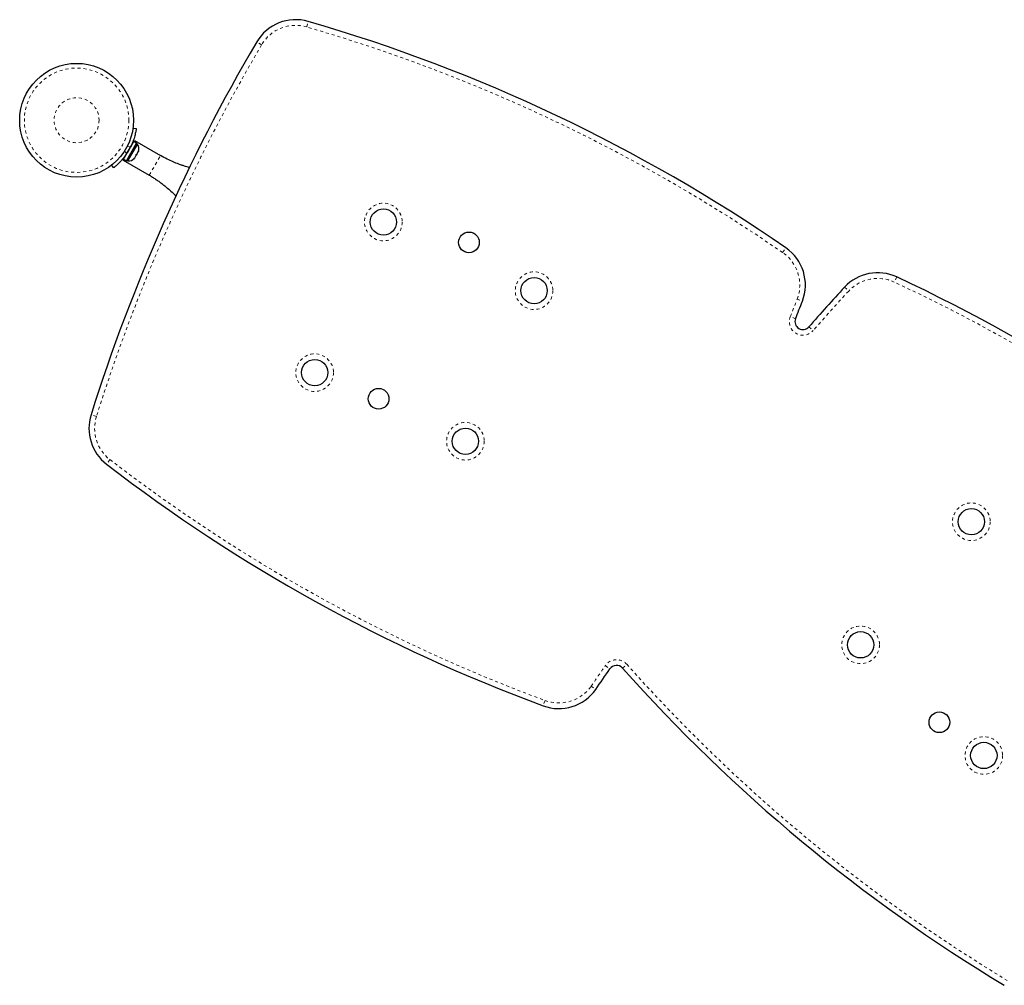
# Model space of a CAD drawing. Extents: x 1371 to 2182, y 2083 to 2667.
# Drawn here: x 1695 to 1728, y 2468 to 2500 of the extents above; entities that cross this region are included whole.
import ezdxf

# ---------------------------------------------------------------- set-up
doc = ezdxf.new("R2010")
doc.units = 0
doc.header["$LTSCALE"] = 0.125
doc.header["$MEASUREMENT"] = 0
doc.linetypes.add('PHANTOM', pattern=[0.5, 0.25, -0.05, 0.05, -0.05, 0.05, -0.05])
doc.layers.add('CONTOUR', color=7, linetype='CONTINUOUS')

msp = doc.modelspace()

# ---------------------------------------------------------------- linework, layer by layer
at = {"layer": 'CONTOUR', "color": 0, "linetype": 'PHANTOM', "lineweight": 18}
for p, q in [((1704.4766, 2499.5534), (1704.5288, 2499.7335)), ((1702.979, 2498.9577), (1702.8173, 2499.0527)), ((1698.4273, 2495.4297), (1698.4988, 2495.3382)), ((1698.6318, 2495.5686), (1698.5168, 2495.5847)), ((1699.2477, 2494.6264), (1699.6227, 2495.2759)), ((1720.2818, 2492.059), (1720.3882, 2492.2134)), ((1724.0689, 2491.2435), (1723.9898, 2491.0735)), ((1722.337, 2490.9043), (1722.4744, 2490.7767)), ((1720.7626, 2490.5073), (1720.9377, 2490.44)), ((1720.7096, 2489.8555), (1720.5353, 2489.9246)), ((1721.1519, 2489.5863), (1721.2933, 2489.4632)), ((1697.4945, 2486.6069), (1697.3157, 2486.6632)), ((1697.9448, 2485.174), (1697.8303, 2485.0255)), ((1714.3922, 2478.3295), (1714.5473, 2478.2241)), ((1714.9655, 2478.2512), (1715.1056, 2478.3758)), ((1713.9223, 2477.6486), (1714.0759, 2477.541)), ((1712.3914, 2477.1707), (1712.3263, 2476.9948))]:
    msp.add_line(p, q, dxfattribs=at)
at = {"layer": 'CONTOUR', "color": 0, "linetype": 'Continuous', "lineweight": 25}
for p, q in [((1698.7088, 2496.1889), (1698.8177, 2496.1737)), ((1698.3988, 2495.1561), (1698.7395, 2495.7463)), ((1698.4905, 2495.1032), (1698.8312, 2495.6933)), ((1698.5421, 2495.0988), (1698.8608, 2495.6508)), ((1698.7395, 2495.7463), (1698.7566, 2495.7759)), ((1698.8312, 2495.6933), (1698.7395, 2495.7463)), ((1698.7566, 2495.7759), (1699.6227, 2495.2759)), ((1698.8608, 2495.6508), (1698.8202, 2495.6743)), ((1698.8326, 2495.3208), (1698.8138, 2495.2882)), ((1698.8138, 2495.2882), (1698.8157, 2495.3088)), ((1698.8157, 2495.3088), (1698.8326, 2495.3208)), ((1698.8326, 2495.3208), (1698.8788, 2495.4009)), ((1698.8788, 2495.4009), (1698.8902, 2495.4378)), ((1698.8788, 2495.4009), (1698.8883, 2495.4172)), ((1698.8902, 2495.4378), (1698.8883, 2495.4172)), ((1698.8883, 2495.4172), (1698.8935, 2495.4263)), ((1698.3816, 2495.1264), (1698.3988, 2495.1561)), ((1698.3816, 2495.1264), (1699.2477, 2494.6264)), ((1698.3988, 2495.1561), (1698.4905, 2495.1032)), ((1698.5015, 2495.1222), (1698.5421, 2495.0988)), ((1698.7412, 2495.1798), (1698.7676, 2495.2081)), ((1698.7582, 2495.1918), (1698.7412, 2495.1798)), ((1698.7529, 2495.1827), (1698.7582, 2495.1918)), ((1698.7676, 2495.2081), (1698.7582, 2495.1918)), ((1698.7676, 2495.2081), (1698.8138, 2495.2882)), ((1698.0677, 2494.8746), (1698.0001, 2494.9614))]:
    msp.add_line(p, q, dxfattribs=at)
for centre, radius in [((1696.8371, 2496.4512), 1.89), ((1707.0234, 2493.0702), 0.4375), ((1709.8661, 2492.393), 0.3438), ((1712.0282, 2490.7893), 0.4375), ((1704.7426, 2488.0654), 0.4375), ((1706.8661, 2487.1969), 0.3438), ((1709.7474, 2485.7846), 0.4375), ((1726.5479, 2483.1122), 0.4375), ((1722.8716, 2479.0214), 0.4375), ((1725.4856, 2476.4469), 0.3438), ((1726.9623, 2475.3451), 0.4375)]:
    msp.add_circle(centre, radius, dxfattribs=at)
at = {"layer": 'CONTOUR', "color": 0, "linetype": 'PHANTOM', "lineweight": 18}
for centre, radius in [((1696.8371, 2496.4512), 1.7342), ((1696.8371, 2496.4512), 0.7473), ((1707.0234, 2493.0702), 0.625), ((1712.0282, 2490.7893), 0.625), ((1704.7426, 2488.0654), 0.625), ((1709.7474, 2485.7846), 0.625), ((1726.5479, 2483.1122), 0.625), ((1722.8716, 2479.0214), 0.625), ((1726.9623, 2475.3451), 0.625)]:
    msp.add_circle(centre, radius, dxfattribs=at)
at = {"layer": 'CONTOUR', "color": 0, "linetype": 'Continuous', "lineweight": 25}
for centre, radius, start, end in [((1704.1107, 2498.2929), 1.5, 73.81258, 149.5698), ((1689.1959, 2446.914), 55, 55.44952, 73.81258), ((1754.5521, 2468.6634), 60, 149.569796, 162.54262), ((1698.6524, 2495.5058), 0.2539, 341.74108, 34.82934), ((1696.8371, 2496.4512), 2, 326.18564, 333.81436), ((1698.5635, 2495.3518), 0.2539, 265.17066, 318.25892), ((1719.5375, 2490.978), 1.5, 338.98208, 55.44952), ((1723.4361, 2489.8835), 1.5, 65.04499, 137.11563), ((1700.8641, 2441.3783), 55, 47.50023, 65.04499), ((1762.637, 2453.4756), 55, 137.11563, 138.9621), ((1664.9296, 2511.9596), 60, 338.382972, 338.982077), ((1720.9538, 2489.7588), 0.2627, 158.38297, 318.9621), ((1698.7466, 2486.2132), 1.5, 162.54262, 232.34905), ((1731.427, 2528.5716), 55, 232.34905, 249.67862), ((1714.7669, 2478.0747), 0.2656, 41.63024, 145.78786), ((1664.9296, 2511.9596), 60, 324.995338, 325.787856), ((1756.0751, 2514.7888), 55, 221.63024, 238.87157), ((1712.8472, 2478.4015), 1.5, 249.67862, 324.99534)]:
    msp.add_arc(centre, radius, start, end, dxfattribs=at)
at = {"layer": 'CONTOUR', "color": 0, "linetype": 'PHANTOM', "lineweight": 18}
for centre, radius, start, end in [((1704.1107, 2498.2929), 1.3125, 73.81258, 149.5698), ((1689.1959, 2446.914), 54.8125, 55.44952, 73.81258), ((1754.5521, 2468.6634), 59.8125, 149.569796, 162.54262), ((1719.5375, 2490.978), 1.3125, 338.98208, 55.44952), ((1723.4361, 2489.8835), 1.3125, 65.04499, 137.11563), ((1700.8641, 2441.3783), 54.8125, 47.50023, 65.04499), ((1762.637, 2453.4756), 54.8125, 137.11563, 138.9621), ((1664.9296, 2511.9596), 59.8125, 338.382972, 338.982077), ((1720.9538, 2489.7588), 0.4502, 158.38297, 318.9621), ((1698.7466, 2486.2132), 1.3125, 162.54262, 232.34905), ((1731.427, 2528.5716), 54.8125, 232.34905, 249.67862), ((1664.9296, 2511.9596), 59.8125, 324.995338, 325.787856), ((1714.7669, 2478.0747), 0.4531, 41.63024, 145.78786), ((1756.0751, 2514.7888), 54.8125, 221.63024, 238.87157), ((1712.8472, 2478.4015), 1.3125, 249.67862, 324.99534)]:
    msp.add_arc(centre, radius, start, end, dxfattribs=at)
at = {"layer": 'CONTOUR', "color": 0, "linetype": 'Continuous', "lineweight": 25}
for points, knots in [([(1698.8177, 2496.1737), (1698.8175, 2496.172), (1698.8171, 2496.1687), (1698.8131, 2496.1418), (1698.8061, 2496.0993), (1698.7951, 2496.0418), (1698.7791, 2495.9708), (1698.7575, 2495.8902), (1698.7294, 2495.8015), (1698.6899, 2495.6937), (1698.6535, 2495.6153), (1698.6318, 2495.5686)], [0, 0, 0, 0, 0.1047094, 0.2124503, 0.3171613, 0.4249315, 0.5291604, 0.6365101, 0.7390373, 0.8445623, 1, 1, 1, 1]), ([(1698.4988, 2495.3382), (1698.4788, 2495.3094), (1698.439, 2495.2519), (1698.3751, 2495.1715), (1698.3112, 2495.0985), (1698.2499, 2495.0348), (1698.1944, 2494.9817), (1698.1464, 2494.939), (1698.1085, 2494.9071), (1698.0757, 2494.8808), (1698.0708, 2494.877), (1698.0677, 2494.8746)], [0, 0, 0, 0, 0.1059241, 0.211816, 0.3178965, 0.4239739, 0.5274185, 0.6308719, 0.7353116, 0.839755, 1, 1, 1, 1]), ([(1700.5837, 2494.8746), (1700.5686, 2494.8792), (1700.5233, 2494.8928), (1700.4431, 2494.9186), (1700.3382, 2494.9539), (1700.2033, 2495.0024), (1700.0348, 2495.0691), (1699.831, 2495.1607), (1699.6957, 2495.2355), (1699.6227, 2495.2759)], [0, 0, 0, 0, 0.0417132, 0.1248565, 0.2213343, 0.3361659, 0.5200022, 0.7406533, 1, 1, 1, 1]), ([(1699.2477, 2494.6264), (1699.2829, 2494.6057), (1699.3503, 2494.566), (1699.4562, 2494.4973), (1699.5594, 2494.4254), (1699.6607, 2494.3501), (1699.7602, 2494.2716), (1699.8773, 2494.1745), (1700.0035, 2494.0626), (1700.0969, 2493.9761), (1700.1397, 2493.9345), (1700.1398, 2493.9343)], [0, 0, 0, 0, 0.139575, 0.2671576, 0.3845575, 0.4937612, 0.5970762, 0.6972247, 0.8562384, 0.9994824, 1, 1, 1, 1])]:
    msp.add_open_spline(points, degree=3, knots=knots, dxfattribs=at)

doc.saveas('drawing.dxf')
